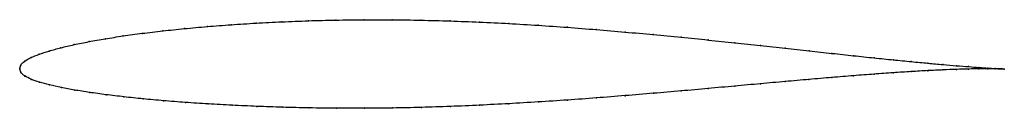
# Model space of a CAD drawing. Units: metres. Extents: x 0 to 1, y -0.04 to 0.05.
import ezdxf

# ---------------------------------------------------------------- set-up
doc = ezdxf.new("R2010")
doc.units = ezdxf.units.M

msp = doc.modelspace()

# ---------------------------------------------------------------- linework, layer by layer
at = {"color": 1}
msp.add_open_spline([(1, -0.0005), (0.998, -0.0003), (0.9933, -0.0001), (0.9836, 0.0006), (0.9746, 0.0012), (0.964, 0.002), (0.9517, 0.0029), (0.9379, 0.0041), (0.9226, 0.0055), (0.9058, 0.0071), (0.8875, 0.0089), (0.868, 0.0109), (0.8471, 0.0131), (0.8251, 0.0155), (0.8019, 0.018), (0.7777, 0.0207), (0.7525, 0.0234), (0.7264, 0.0262), (0.6995, 0.0291), (0.6719, 0.0319), (0.6436, 0.0346), (0.6149, 0.0372), (0.5857, 0.0397), (0.5562, 0.042), (0.5265, 0.0441), (0.4966, 0.0459), (0.4668, 0.0473), (0.437, 0.0485), (0.4074, 0.0493), (0.3781, 0.0497), (0.3493, 0.0498), (0.3209, 0.0494), (0.2932, 0.0487), (0.2661, 0.0476), (0.2399, 0.0463), (0.2146, 0.0447), (0.1903, 0.0428), (0.1671, 0.0407), (0.145, 0.0384), (0.1242, 0.0359), (0.1047, 0.0332), (0.0866, 0.0304), (0.07, 0.0274), (0.0549, 0.0244), (0.0414, 0.0212), (0.0296, 0.0179), (0.0194, 0.0146), (0.0111, 0.0113), (0.0047, 0.0076), (0.0006, 0.0039), (-0.0001, -0.0013), (-0.0001, 0.0013), (0.0005, -0.0039), (0.0047, -0.0075), (0.0112, -0.0109), (0.0197, -0.0138), (0.03, -0.0166), (0.0419, -0.0192), (0.0555, -0.0218), (0.0707, -0.0242), (0.0874, -0.0265), (0.1056, -0.0287), (0.1251, -0.0308), (0.1459, -0.0327), (0.168, -0.0344), (0.1912, -0.0359), (0.2155, -0.0373), (0.2408, -0.0384), (0.2669, -0.0393), (0.2939, -0.04), (0.3216, -0.0403), (0.3499, -0.0404), (0.3787, -0.0401), (0.4079, -0.0395), (0.4374, -0.0385), (0.4671, -0.0372), (0.4969, -0.0357), (0.5267, -0.0339), (0.5564, -0.032), (0.5858, -0.0298), (0.6149, -0.0275), (0.6437, -0.0251), (0.6718, -0.0227), (0.6994, -0.0202), (0.7263, -0.0178), (0.7524, -0.0154), (0.7776, -0.0131), (0.8018, -0.011), (0.825, -0.009), (0.8471, -0.0072), (0.8679, -0.0056), (0.8875, -0.0042), (0.9057, -0.003), (0.9225, -0.002), (0.9379, -0.0013), (0.9517, -0.0008), (0.964, -0.0004), (0.9746, -0.0002), (0.9836, -0.0001), (0.9933, -0.0002), (0.998, -0.0003), (1, -0.0005)], degree=3, knots=[0, 0, 0, 0, 0.019802, 0.029703, 0.039604, 0.049505, 0.059406, 0.069307, 0.079208, 0.089109, 0.09901, 0.108911, 0.118812, 0.128713, 0.138614, 0.148515, 0.158416, 0.168317, 0.178218, 0.188119, 0.19802, 0.207921, 0.217822, 0.227723, 0.237624, 0.247525, 0.257426, 0.267327, 0.277228, 0.287129, 0.29703, 0.306931, 0.316832, 0.326733, 0.336634, 0.346535, 0.356436, 0.366337, 0.376238, 0.386139, 0.39604, 0.405941, 0.415842, 0.425743, 0.435644, 0.445545, 0.455446, 0.465347, 0.475248, 0.485149, 0.49505, 0.50495, 0.514851, 0.524752, 0.534653, 0.544554, 0.554455, 0.564356, 0.574257, 0.584158, 0.594059, 0.60396, 0.613861, 0.623762, 0.633663, 0.643564, 0.653465, 0.663366, 0.673267, 0.683168, 0.693069, 0.70297, 0.712871, 0.722772, 0.732673, 0.742574, 0.752475, 0.762376, 0.772277, 0.782178, 0.792079, 0.80198, 0.811881, 0.821782, 0.831683, 0.841584, 0.851485, 0.861386, 0.871287, 0.881188, 0.891089, 0.90099, 0.910891, 0.920792, 0.930693, 0.940594, 0.950495, 0.960396, 0.970297, 0.980198, 1, 1, 1, 1], dxfattribs=at)
for p in [(0.1673, 0.0407), (0.1905, 0.0428), (0.2148, 0.0446), (0.2401, 0.0462), (0.2663, 0.0476), (0.2933, 0.0486), (0.321, 0.0493), (0.3494, 0.0497), (0.3782, 0.0497), (0.4075, 0.0492), (0.437, 0.0485), (0.4668, 0.0473), (0.4966, 0.0458), (0.5265, 0.044), (0.5562, 0.042), (0.0869, 0.0304), (0.105, 0.0332), (0.1244, 0.0358), (0.1452, 0.0383), (0.5856, 0.0397), (0.6148, 0.0372), (0.6435, 0.0346), (0.6718, 0.0319), (0.0417, 0.0212), (0.0552, 0.0244), (0.0703, 0.0274), (0.6993, 0.0291), (0.7262, 0.0262), (0.7523, 0.0234), (0.7775, 0.0207), (0.0114, 0.0112), (0.0197, 0.0146), (0.0298, 0.0179), (0.8017, 0.018), (0.8249, 0.0155), (0.8469, 0.0131), (0.8678, 0.0109), (0, 0), (0, 0), (0.0012, 0.0036), (0.0051, 0.0076), (0.8873, 0.0089), (0.9055, 0.0071), (0.9223, 0.0055), (0.9377, 0.0041), (0.9515, 0.003), (0.9637, 0.002), (0.9743, 0.0012), (0.9833, 0.0006), (0.9906, 0.0001), (0.0011, -0.0036), (0.005, -0.0075), (0.8248, -0.009), (0.8469, -0.0072), (0.8677, -0.0056), (0.8873, -0.0042), (0.9055, -0.003), (0.9223, -0.0021), (0.9376, -0.0013), (0.9515, -0.0008), (0.9637, -0.0004), (0.9743, -0.0002), (0.9833, -0.0002), (0.9906, -0.0002), (0.9962, -0.0002), (0.9962, -0.0003), (1, -0.0005), (1, -0.0005), (0.0115, -0.0109), (0.02, -0.0138), (0.0303, -0.0165), (0.0422, -0.0192), (0.7262, -0.0178), (0.7522, -0.0154), (0.7774, -0.0131), (0.8016, -0.011), (0.0558, -0.0218), (0.071, -0.0242), (0.0877, -0.0265), (0.1058, -0.0287), (0.5858, -0.0298), (0.6149, -0.0275), (0.6436, -0.0251), (0.6717, -0.0227), (0.6993, -0.0202), (0.1253, -0.0307), (0.1461, -0.0326), (0.1682, -0.0344), (0.1914, -0.0359), (0.2156, -0.0373), (0.2409, -0.0384), (0.2671, -0.0393), (0.294, -0.0399), (0.408, -0.0394), (0.4375, -0.0385), (0.4671, -0.0372), (0.4969, -0.0357), (0.5267, -0.0339), (0.5563, -0.0319), (0.3217, -0.0403), (0.35, -0.0403), (0.3788, -0.04)]:
    msp.add_point(p)

doc.saveas('drawing.dxf')
